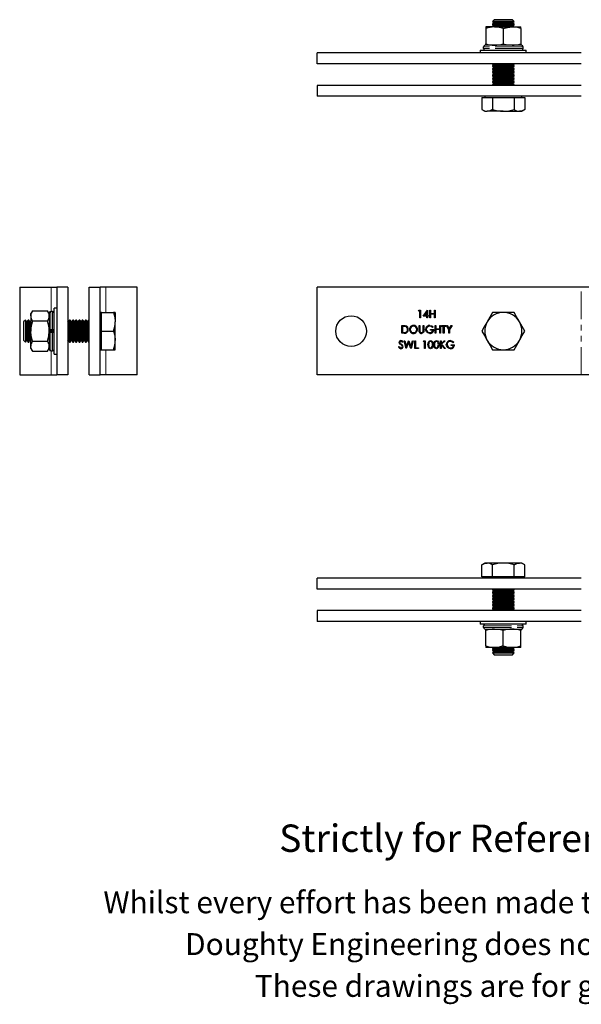
# Model space of a CAD drawing. Units: millimetres. Extents: x 154 to 654, y 46 to 497.
# Drawn here: x 154 to 410, y 46 to 495 of the extents above; entities that cross this region are included whole.
import ezdxf

# ---------------------------------------------------------------- set-up
doc = ezdxf.new("R2010")
doc.units = ezdxf.units.MM
doc.header["$LTSCALE"] = 2
doc.linetypes.add('PHANTOM', pattern=[12.7, 6.35, -1.27, 1.27, -1.27, 1.27, -1.27])
doc.styles.get("Standard").update_dxf_attribs({"font": 'arial.ttf'})

msp = doc.modelspace()

# ---------------------------------------------------------------- linework, layer by layer
at = {"color": 7, "linetype": 'Continuous', "lineweight": 25}
for p, q in [((370.71, 495.49), (369.89, 494.66)), ((374.89, 495.49), (370.71, 495.49)), ((379.06, 495.49), (374.89, 495.49)), ((379.89, 494.66), (379.06, 495.49)), ((366.89, 492.18), (366.89, 491.47)), ((370.89, 492.18), (366.89, 492.18)), ((366.89, 491.47), (366.89, 484.5)), ((369.89, 494.66), (369.89, 494.61)), ((374.89, 494.66), (369.89, 494.66)), ((369.89, 494.61), (370.71, 494.04)), ((379.89, 494.61), (369.89, 494.61)), ((370.71, 494.04), (369.89, 493.46)), ((369.89, 493.46), (369.89, 493.16)), ((379.89, 493.46), (369.89, 493.46)), ((369.89, 493.16), (370.71, 492.58)), ((379.89, 493.16), (369.89, 493.16)), ((370.71, 492.58), (370.15, 492.18)), ((379.06, 494.04), (370.71, 494.04)), ((379.06, 492.58), (370.71, 492.58)), ((370.89, 492.18), (378.89, 492.18)), ((379.89, 494.66), (374.89, 494.66)), ((374.89, 491.47), (374.89, 484.5)), ((378.89, 492.18), (382.89, 492.18)), ((379.06, 494.04), (379.89, 494.61)), ((379.89, 493.46), (379.06, 494.04)), ((379.06, 492.58), (379.89, 493.16)), ((379.62, 492.18), (379.06, 492.58)), ((379.89, 494.61), (379.89, 494.66)), ((379.89, 493.16), (379.89, 493.46)), ((382.89, 491.47), (382.89, 492.18)), ((382.89, 491.47), (382.89, 484.5)), ((364.39, 481.58), (364.39, 480.33)), ((364.39, 481.58), (374.89, 481.58)), ((365.9, 482.28), (365.9, 483.08)), ((383.19, 483.78), (366.6, 483.78)), ((366.89, 483.78), (366.89, 484.5)), ((374.89, 481.58), (385.39, 481.58)), ((382.89, 484.5), (382.89, 483.78)), ((383.89, 482.28), (383.89, 483.08)), ((385.39, 480.33), (385.39, 481.58)), ((289.89, 475.33), (289.89, 480.33)), ((410.49, 480.33), (289.89, 480.33)), ((336.72, 480.35), (336.72, 480.33)), ((410.49, 475.33), (289.89, 475.33)), ((370.71, 475.1), (369.89, 474.52)), ((369.89, 474.52), (369.89, 474.22)), ((379.89, 474.52), (369.89, 474.52)), ((369.89, 474.22), (370.71, 473.64)), ((379.89, 474.22), (369.89, 474.22)), ((370.71, 473.64), (369.89, 473.06)), ((369.89, 473.06), (369.89, 472.77)), ((379.89, 473.06), (369.89, 473.06)), ((369.89, 472.77), (370.71, 472.19)), ((379.89, 472.77), (369.89, 472.77)), ((370.38, 475.33), (370.71, 475.1)), ((379.06, 475.1), (370.71, 475.1)), ((379.06, 473.64), (370.71, 473.64)), ((379.06, 475.1), (379.39, 475.33)), ((379.89, 474.52), (379.06, 475.1)), ((379.06, 473.64), (379.89, 474.22)), ((379.89, 473.06), (379.06, 473.64)), ((379.06, 472.19), (379.89, 472.77)), ((379.89, 474.22), (379.89, 474.52)), ((379.89, 472.77), (379.89, 473.06)), ((370.71, 472.19), (369.89, 471.61)), ((369.89, 471.61), (369.89, 471.31)), ((379.89, 471.61), (369.89, 471.61)), ((369.89, 471.31), (370.71, 470.73)), ((379.89, 471.31), (369.89, 471.31)), ((370.71, 470.73), (369.89, 470.15)), ((369.89, 470.15), (369.89, 469.85)), ((379.89, 470.15), (369.89, 470.15)), ((369.89, 469.85), (370.71, 469.27)), ((379.89, 469.85), (369.89, 469.85)), ((370.71, 469.27), (369.89, 468.69)), ((369.89, 468.69), (369.89, 468.4)), ((379.89, 468.69), (369.89, 468.69)), ((369.89, 468.4), (370.71, 467.82)), ((379.89, 468.4), (369.89, 468.4)), ((379.06, 472.19), (370.71, 472.19)), ((379.06, 470.73), (370.71, 470.73)), ((379.06, 469.27), (370.71, 469.27)), ((379.89, 471.61), (379.06, 472.19)), ((379.06, 470.73), (379.89, 471.31)), ((379.89, 470.15), (379.06, 470.73)), ((379.06, 469.27), (379.89, 469.85)), ((379.89, 468.69), (379.06, 469.27)), ((379.06, 467.82), (379.89, 468.4)), ((379.89, 471.31), (379.89, 471.61)), ((379.89, 469.85), (379.89, 470.15)), ((379.89, 468.4), (379.89, 468.69)), ((289.89, 465.49), (289.89, 460.49)), ((410.49, 465.49), (289.89, 465.49)), ((370.71, 467.82), (369.89, 467.24)), ((369.89, 467.24), (369.89, 466.94)), ((379.89, 467.24), (369.89, 467.24)), ((369.89, 466.94), (370.71, 466.36)), ((379.89, 466.94), (369.89, 466.94)), ((370.71, 466.36), (369.89, 465.78)), ((369.89, 465.78), (369.89, 465.49)), ((379.89, 465.78), (369.89, 465.78)), ((379.06, 467.82), (370.71, 467.82)), ((379.06, 466.36), (370.71, 466.36)), ((379.89, 467.24), (379.06, 467.82)), ((379.06, 466.36), (379.89, 466.94)), ((379.89, 465.78), (379.06, 466.36)), ((379.89, 466.94), (379.89, 467.24)), ((379.89, 465.49), (379.89, 465.78)), ((410.49, 460.49), (289.89, 460.49)), ((336.72, 460.49), (336.72, 460.48)), ((365.07, 459.89), (365.07, 454.4)), ((365.07, 459.89), (367.52, 459.89)), ((366.39, 460.49), (366.39, 459.89)), ((367.52, 459.89), (369.98, 459.89)), ((369.98, 459.89), (369.98, 454.4)), ((369.98, 459.89), (374.89, 459.89)), ((374.89, 459.89), (379.79, 459.89)), ((379.79, 459.89), (379.79, 454.4)), ((379.79, 459.89), (382.25, 459.89)), ((382.25, 459.89), (384.7, 459.89)), ((383.39, 459.89), (383.39, 460.49)), ((384.7, 459.89), (384.7, 454.4)), ((365.07, 454.4), (366.39, 453.64)), ((366.39, 453.64), (367.52, 453.64)), ((374.89, 453.64), (367.52, 453.64)), ((374.89, 453.64), (382.25, 453.64)), ((382.25, 453.64), (383.39, 453.64)), ((383.39, 453.64), (384.7, 454.4)), ((154.08, 373.2), (154.08, 333.2)), ((154.08, 373.2), (168.52, 373.2)), ((168.52, 373.2), (171.01, 373.2)), ((171.01, 373.2), (171.01, 333.2)), ((176.01, 373.2), (171.01, 373.2)), ((176.01, 373.2), (176.01, 333.2)), ((185.85, 333.2), (185.85, 373.2)), ((185.85, 373.2), (190.85, 373.2)), ((190.85, 333.2), (190.85, 373.2)), ((193.34, 373.2), (190.85, 373.2)), ((207.77, 373.2), (193.34, 373.2)), ((207.77, 333.2), (207.77, 373.2)), ((289.89, 333.2), (289.89, 373.2)), ((410.49, 373.2), (289.89, 373.2)), ((414.81, 373.2), (410.49, 373.2)), ((159.87, 362.44), (159.16, 361.2)), ((159.16, 360.13), (159.16, 361.2)), ((159.16, 360.13), (159.16, 353.2)), ((159.87, 362.44), (166.84, 362.44)), ((167.56, 361.2), (166.84, 362.44)), ((167.56, 361.5), (167.56, 353.75)), ((169.06, 362.2), (168.26, 362.2)), ((171.01, 363.7), (169.76, 363.7)), ((169.76, 342.7), (169.76, 363.7)), ((191.45, 361.7), (190.85, 361.7)), ((191.45, 357.45), (191.45, 361.7)), ((191.45, 361.7), (196.94, 361.7)), ((197.7, 361.7), (196.94, 361.7)), ((197.7, 361.7), (197.7, 357.45)), ((336.21, 362.34), (336.41, 362.7)), ((336.74, 362.34), (336.21, 362.34)), ((336.41, 362.7), (337.06, 362.7)), ((336.74, 359.2), (336.74, 362.34)), ((337.06, 362.7), (337.06, 359.2)), ((338.36, 360.01), (340.27, 362.79)), ((340.02, 360.01), (338.36, 360.01)), ((340.02, 361.88), (338.98, 360.36)), ((338.98, 360.36), (340.02, 360.36)), ((340.02, 360.36), (340.02, 361.88)), ((340.02, 359.2), (340.02, 360.01)), ((340.27, 362.79), (340.33, 362.79)), ((340.33, 362.79), (340.33, 360.36)), ((340.33, 360.36), (340.74, 360.36)), ((340.33, 360.01), (340.33, 359.2)), ((340.74, 360.01), (340.33, 360.01)), ((340.74, 360.36), (340.74, 360.01)), ((341.37, 362.7), (341.68, 362.7)), ((341.37, 359.2), (341.37, 362.7)), ((341.68, 362.7), (341.68, 361.26)), ((341.68, 361.26), (343.48, 361.26)), ((341.68, 360.9), (341.68, 359.2)), ((343.48, 360.9), (341.68, 360.9)), ((343.48, 362.7), (343.79, 362.7)), ((343.48, 361.26), (343.48, 362.7)), ((343.48, 359.2), (343.48, 360.9)), ((343.79, 362.7), (343.79, 359.2)), ((374.89, 361.7), (369.98, 361.7)), ((379.79, 361.7), (374.89, 361.7)), ((156.68, 358.2), (155.85, 357.37)), ((155.85, 357.37), (155.85, 349.03)), ((156.73, 358.2), (156.68, 358.2)), ((156.68, 358.2), (156.68, 348.2)), ((157.31, 357.37), (156.73, 358.2)), ((156.73, 358.2), (156.73, 348.2)), ((157.89, 358.2), (157.31, 357.37)), ((157.31, 357.37), (157.31, 349.03)), ((158.18, 358.2), (157.89, 358.2)), ((157.89, 358.2), (157.89, 348.2)), ((158.76, 357.37), (158.18, 358.2)), ((158.18, 358.2), (158.18, 348.2)), ((159.16, 357.93), (158.76, 357.37)), ((158.76, 357.37), (158.76, 349.03)), ((159.87, 357.82), (166.84, 357.82)), ((176.24, 357.37), (176.01, 357.7)), ((176.82, 358.2), (176.24, 357.37)), ((176.24, 357.37), (176.24, 349.03)), ((177.12, 358.2), (176.82, 358.2)), ((176.82, 358.2), (176.82, 348.2)), ((177.7, 357.37), (177.12, 358.2)), ((177.12, 358.2), (177.12, 348.2)), ((178.28, 358.2), (177.7, 357.37)), ((177.7, 357.37), (177.7, 349.03)), ((178.57, 358.2), (178.28, 358.2)), ((178.28, 358.2), (178.28, 348.2)), ((179.15, 357.37), (178.57, 358.2)), ((178.57, 358.2), (178.57, 348.2)), ((179.73, 358.2), (179.15, 357.37)), ((179.15, 357.37), (179.15, 349.03)), ((180.03, 358.2), (179.73, 358.2)), ((179.73, 358.2), (179.73, 348.2)), ((180.61, 357.37), (180.03, 358.2)), ((180.03, 358.2), (180.03, 348.2)), ((181.19, 358.2), (180.61, 357.37)), ((180.61, 357.37), (180.61, 349.03)), ((181.49, 358.2), (181.19, 358.2)), ((181.19, 358.2), (181.19, 348.2)), ((182.07, 357.37), (181.49, 358.2)), ((181.49, 358.2), (181.49, 348.2)), ((182.65, 358.2), (182.07, 357.37)), ((182.07, 357.37), (182.07, 349.03)), ((182.94, 358.2), (182.65, 358.2)), ((182.65, 358.2), (182.65, 348.2)), ((183.52, 357.37), (182.94, 358.2)), ((182.94, 358.2), (182.94, 348.2)), ((184.1, 358.2), (183.52, 357.37)), ((183.52, 357.37), (183.52, 349.03)), ((184.4, 358.2), (184.1, 358.2)), ((184.1, 358.2), (184.1, 348.2)), ((184.98, 357.37), (184.4, 358.2)), ((184.4, 358.2), (184.4, 348.2)), ((185.56, 358.2), (184.98, 357.37)), ((184.98, 357.37), (184.98, 349.03)), ((185.85, 358.2), (185.56, 358.2)), ((185.56, 358.2), (185.56, 348.2)), ((191.45, 353.2), (191.45, 357.45)), ((197.7, 348.95), (197.7, 357.45)), ((328.6, 355.73), (329.31, 355.73)), ((328.6, 352.23), (328.6, 355.73)), ((336.41, 355.73), (336.72, 355.73)), ((336.41, 353.62), (336.41, 355.73)), ((336.72, 355.73), (336.72, 353.63)), ((337.06, 359.2), (336.74, 359.2)), ((338.34, 355.73), (338.65, 355.73)), ((338.34, 353.63), (338.34, 355.73)), ((338.65, 355.73), (338.65, 353.62)), ((340.33, 359.2), (340.02, 359.2)), ((341.68, 359.2), (341.37, 359.2)), ((343.79, 359.2), (343.48, 359.2)), ((343.81, 355.73), (344.13, 355.73)), ((343.81, 352.23), (343.81, 355.73)), ((344.13, 355.73), (344.13, 354.29)), ((345.92, 355.73), (346.23, 355.73)), ((345.92, 354.29), (345.92, 355.73)), ((346.23, 355.73), (346.23, 352.23)), ((346.73, 355.73), (348.57, 355.73)), ((346.73, 355.37), (346.73, 355.73)), ((348.57, 355.73), (348.57, 355.37)), ((348.93, 355.73), (349.29, 355.73)), ((350.05, 353.89), (348.93, 355.73)), ((349.29, 355.73), (350.21, 354.23)), ((350.21, 354.23), (351.13, 355.73)), ((351.48, 355.73), (350.36, 353.89)), ((351.13, 355.73), (351.48, 355.73)), ((159.16, 346.27), (159.16, 353.2)), ((168.26, 353.75), (167.56, 353.75)), ((167.56, 353.75), (167.56, 353.2)), ((167.56, 353.2), (167.56, 352.64)), ((167.56, 352.65), (167.56, 344.9)), ((167.56, 352.65), (168.26, 352.65)), ((168.08, 353.75), (168.08, 352.65)), ((169.06, 353.75), (168.26, 353.75)), ((168.26, 352.65), (169.06, 352.65)), ((168.38, 353.75), (168.38, 352.65)), ((168.96, 353.76), (168.96, 352.63)), ((169.76, 353.75), (169.06, 353.75)), ((169.06, 352.65), (169.76, 352.65)), ((169.54, 353.75), (169.54, 352.65)), ((191.45, 353.2), (196.94, 353.2)), ((191.45, 348.95), (191.45, 353.2)), ((329.68, 352.23), (328.6, 352.23)), ((329.16, 355.37), (328.91, 355.37)), ((328.91, 355.37), (328.91, 352.59)), ((328.91, 352.59), (329.32, 352.59)), ((341.61, 353.93), (343.09, 353.93)), ((341.61, 353.58), (341.61, 353.93)), ((342.78, 353.58), (341.61, 353.58)), ((342.87, 355.13), (342.6, 354.88)), ((344.13, 352.23), (343.81, 352.23)), ((344.13, 354.29), (345.92, 354.29)), ((344.13, 353.93), (344.13, 352.23)), ((345.92, 353.93), (344.13, 353.93)), ((345.92, 352.23), (345.92, 353.93)), ((346.23, 352.23), (345.92, 352.23)), ((347.49, 355.37), (346.73, 355.37)), ((347.49, 352.23), (347.49, 355.37)), ((347.81, 352.23), (347.49, 352.23)), ((347.81, 355.37), (347.81, 352.23)), ((348.57, 355.37), (347.81, 355.37)), ((350.05, 352.23), (350.05, 353.89)), ((350.36, 352.23), (350.05, 352.23)), ((350.36, 353.89), (350.36, 352.23)), ((155.85, 349.03), (156.68, 348.2)), ((156.68, 348.2), (156.73, 348.2)), ((156.73, 348.2), (157.31, 349.03)), ((157.31, 349.03), (157.89, 348.2)), ((157.89, 348.2), (158.18, 348.2)), ((158.18, 348.2), (158.76, 349.03)), ((158.76, 349.03), (159.16, 348.46)), ((159.87, 348.58), (166.84, 348.58)), ((176.01, 348.69), (176.24, 349.03)), ((176.24, 349.03), (176.82, 348.2)), ((176.82, 348.2), (177.12, 348.2)), ((177.12, 348.2), (177.7, 349.03)), ((177.7, 349.03), (178.28, 348.2)), ((178.28, 348.2), (178.57, 348.2)), ((178.57, 348.2), (179.15, 349.03)), ((179.15, 349.03), (179.73, 348.2)), ((179.73, 348.2), (180.03, 348.2)), ((180.03, 348.2), (180.61, 349.03)), ((180.61, 349.03), (181.19, 348.2)), ((181.19, 348.2), (181.49, 348.2)), ((181.49, 348.2), (182.07, 349.03)), ((182.07, 349.03), (182.65, 348.2)), ((182.65, 348.2), (182.94, 348.2)), ((182.94, 348.2), (183.52, 349.03)), ((183.52, 349.03), (184.1, 348.2)), ((184.1, 348.2), (184.4, 348.2)), ((184.4, 348.2), (184.98, 349.03)), ((184.98, 349.03), (185.56, 348.2)), ((185.56, 348.2), (185.85, 348.2)), ((191.45, 344.7), (191.45, 348.95)), ((197.7, 344.7), (197.7, 348.95)), ((329.07, 348.26), (328.79, 348.04)), ((329.61, 348.76), (329.93, 348.76)), ((330.54, 345.26), (329.61, 348.76)), ((329.93, 348.76), (330.62, 346.19)), ((331.65, 347.94), (330.59, 345.26)), ((330.62, 346.19), (331.64, 348.76)), ((331.64, 348.76), (331.68, 348.76)), ((332.7, 345.26), (331.65, 347.94)), ((331.68, 348.76), (332.68, 346.21)), ((332.68, 346.21), (333.37, 348.76)), ((333.69, 348.76), (332.75, 345.26)), ((333.37, 348.76), (333.69, 348.76)), ((334.5, 348.76), (334.81, 348.76)), ((334.5, 345.26), (334.5, 348.76)), ((334.81, 348.76), (334.81, 345.62)), ((338.31, 348.4), (338.52, 348.76)), ((338.85, 348.4), (338.31, 348.4)), ((338.52, 348.76), (339.17, 348.76)), ((338.85, 345.26), (338.85, 348.4)), ((339.17, 348.76), (339.17, 345.26)), ((346.17, 348.76), (346.48, 348.76)), ((346.17, 345.26), (346.17, 348.76)), ((346.48, 347.43), (347.94, 348.76)), ((346.48, 348.76), (346.48, 347.43)), ((346.48, 346.95), (346.48, 345.26)), ((348.1, 345.26), (346.48, 346.95)), ((348.39, 348.76), (346.67, 347.19)), ((346.67, 347.19), (348.52, 345.26)), ((347.94, 348.76), (348.39, 348.76)), ((351.06, 346.97), (352.54, 346.97)), ((351.06, 346.61), (351.06, 346.97)), ((352.23, 346.61), (351.06, 346.61)), ((352.31, 348.16), (352.05, 347.91)), ((159.16, 345.2), (159.16, 346.27)), ((159.16, 345.2), (159.87, 343.96)), ((159.87, 343.96), (166.84, 343.96)), ((166.84, 343.96), (167.56, 345.2)), ((168.26, 344.2), (169.06, 344.2)), ((169.76, 342.7), (171.01, 342.7)), ((190.85, 344.7), (191.45, 344.7)), ((191.45, 344.7), (196.94, 344.7)), ((196.94, 344.7), (197.7, 344.7)), ((327.05, 345.94), (327.35, 346.11)), ((330.59, 345.26), (330.54, 345.26)), ((332.75, 345.26), (332.7, 345.26)), ((336.16, 345.26), (334.5, 345.26)), ((334.81, 345.62), (336.16, 345.62)), ((336.16, 345.62), (336.16, 345.26)), ((339.17, 345.26), (338.85, 345.26)), ((346.48, 345.26), (346.17, 345.26)), ((348.52, 345.26), (348.1, 345.26)), ((369.98, 344.7), (374.89, 344.7)), ((374.89, 344.7), (379.79, 344.7)), ((154.08, 333.2), (168.52, 333.2)), ((168.52, 333.2), (171.01, 333.2)), ((176.01, 333.2), (171.01, 333.2)), ((185.85, 333.2), (190.85, 333.2)), ((193.34, 333.2), (190.85, 333.2)), ((207.77, 333.2), (193.34, 333.2)), ((410.49, 333.2), (289.89, 333.2)), ((414.81, 333.2), (410.49, 333.2)), ((366.39, 247.19), (365.07, 246.43)), ((365.07, 240.94), (365.07, 246.43)), ((367.52, 247.19), (366.39, 247.19)), ((374.89, 247.19), (367.52, 247.19)), ((369.98, 240.94), (369.98, 246.43)), ((382.25, 247.19), (374.89, 247.19)), ((379.79, 240.94), (379.79, 246.43)), ((383.39, 247.19), (382.25, 247.19)), ((384.7, 246.43), (383.39, 247.19)), ((384.7, 240.94), (384.7, 246.43)), ((289.89, 235.34), (289.89, 240.34)), ((410.49, 240.34), (289.89, 240.34)), ((336.72, 240.35), (336.72, 240.34)), ((367.52, 240.94), (365.07, 240.94)), ((366.39, 240.94), (366.39, 240.34)), ((369.98, 240.94), (367.52, 240.94)), ((374.89, 240.94), (369.98, 240.94)), ((379.79, 240.94), (374.89, 240.94)), ((382.25, 240.94), (379.79, 240.94)), ((384.7, 240.94), (382.25, 240.94)), ((383.39, 240.34), (383.39, 240.94)), ((410.49, 235.34), (289.89, 235.34)), ((369.89, 235.34), (369.89, 235.05)), ((369.89, 235.05), (370.71, 234.47)), ((369.89, 235.05), (379.89, 235.05)), ((370.71, 234.47), (369.89, 233.89)), ((370.71, 234.47), (379.06, 234.47)), ((379.06, 234.47), (379.89, 235.05)), ((379.89, 233.89), (379.06, 234.47)), ((379.89, 235.05), (379.89, 235.34)), ((369.89, 233.89), (369.89, 233.59)), ((369.89, 233.89), (379.89, 233.89)), ((369.89, 233.59), (370.71, 233.01)), ((369.89, 233.59), (379.89, 233.59)), ((370.71, 233.01), (369.89, 232.43)), ((369.89, 232.43), (369.89, 232.14)), ((369.89, 232.43), (379.89, 232.43)), ((369.89, 232.14), (370.71, 231.56)), ((369.89, 232.14), (379.89, 232.14)), ((370.71, 231.56), (369.89, 230.98)), ((369.89, 230.98), (369.89, 230.68)), ((369.89, 230.98), (379.89, 230.98)), ((369.89, 230.68), (370.71, 230.1)), ((369.89, 230.68), (379.89, 230.68)), ((370.71, 230.1), (369.89, 229.52)), ((369.89, 229.52), (369.89, 229.22)), ((369.89, 229.52), (379.89, 229.52)), ((370.71, 233.01), (379.06, 233.01)), ((370.71, 231.56), (379.06, 231.56)), ((370.71, 230.1), (379.06, 230.1)), ((379.06, 233.01), (379.89, 233.59)), ((379.89, 232.43), (379.06, 233.01)), ((379.06, 231.56), (379.89, 232.14)), ((379.89, 230.98), (379.06, 231.56)), ((379.06, 230.1), (379.89, 230.68)), ((379.89, 229.52), (379.06, 230.1)), ((379.89, 233.59), (379.89, 233.89)), ((379.89, 232.14), (379.89, 232.43)), ((379.89, 230.68), (379.89, 230.98)), ((379.89, 229.22), (379.89, 229.52)), ((289.89, 225.5), (289.89, 220.5)), ((410.49, 225.5), (289.89, 225.5)), ((369.89, 229.22), (370.71, 228.64)), ((369.89, 229.22), (379.89, 229.22)), ((370.71, 228.64), (369.89, 228.06)), ((369.89, 228.06), (369.89, 227.77)), ((369.89, 228.06), (379.89, 228.06)), ((369.89, 227.77), (370.71, 227.19)), ((369.89, 227.77), (379.89, 227.77)), ((370.71, 227.19), (369.89, 226.61)), ((369.89, 226.61), (369.89, 226.31)), ((369.89, 226.61), (379.89, 226.61)), ((369.89, 226.31), (370.71, 225.73)), ((369.89, 226.31), (379.89, 226.31)), ((370.71, 225.73), (370.38, 225.5)), ((370.71, 228.64), (379.06, 228.64)), ((370.71, 227.19), (379.06, 227.19)), ((370.71, 225.73), (379.06, 225.73)), ((379.06, 228.64), (379.89, 229.22)), ((379.89, 228.06), (379.06, 228.64)), ((379.06, 227.19), (379.89, 227.77)), ((379.89, 226.61), (379.06, 227.19)), ((379.06, 225.73), (379.89, 226.31)), ((379.39, 225.5), (379.06, 225.73)), ((379.89, 227.77), (379.89, 228.06)), ((379.89, 226.31), (379.89, 226.61)), ((410.49, 220.5), (289.89, 220.5)), ((336.72, 220.5), (336.72, 220.48)), ((364.39, 220.5), (364.39, 219.25)), ((385.39, 219.25), (385.39, 220.5)), ((385.39, 219.25), (364.39, 219.25)), ((365.9, 217.75), (365.9, 218.55)), ((366.6, 217.05), (383.19, 217.05)), ((366.89, 216.33), (366.89, 217.05)), ((366.89, 209.36), (366.89, 216.33)), ((374.89, 209.36), (374.89, 216.33)), ((382.89, 217.05), (382.89, 216.33)), ((382.89, 209.36), (382.89, 216.33)), ((383.89, 217.75), (383.89, 218.55)), ((366.89, 209.36), (366.89, 208.65)), ((370.89, 208.65), (366.89, 208.65)), ((370.71, 208.25), (369.89, 207.67)), ((369.89, 207.67), (369.89, 207.38)), ((369.89, 207.67), (379.89, 207.67)), ((369.89, 207.38), (370.71, 206.8)), ((369.89, 207.38), (379.89, 207.38)), ((370.15, 208.65), (370.71, 208.25)), ((370.71, 208.25), (379.06, 208.25)), ((378.89, 208.65), (370.89, 208.65)), ((382.89, 208.65), (378.89, 208.65)), ((379.06, 208.25), (379.62, 208.65)), ((379.89, 207.67), (379.06, 208.25)), ((379.06, 206.8), (379.89, 207.38)), ((379.89, 207.38), (379.89, 207.67)), ((382.89, 208.65), (382.89, 209.36)), ((370.71, 206.8), (369.89, 206.22)), ((369.89, 206.22), (369.89, 206.17)), ((369.89, 206.22), (379.89, 206.22)), ((369.89, 206.17), (370.71, 205.34)), ((369.89, 206.17), (379.89, 206.17)), ((370.71, 206.8), (379.06, 206.8)), ((370.71, 205.34), (379.06, 205.34)), ((379.89, 206.22), (379.06, 206.8)), ((379.06, 205.34), (379.89, 206.17)), ((379.89, 206.17), (379.89, 206.22))]:
    msp.add_line(p, q, dxfattribs=at)
at = {"color": 36, "linetype": 'PHANTOM', "lineweight": 18}
for p, q in [((383.89, 483.08), (365.9, 483.08)), ((383.89, 482.28), (365.9, 482.28)), ((168.52, 373.2), (168.52, 362.2)), ((193.34, 361.7), (193.34, 373.2)), ((410.49, 333.2), (410.49, 373.2)), ((168.26, 362.2), (168.26, 353.75)), ((169.06, 362.2), (169.06, 353.75)), ((168.26, 352.65), (168.26, 344.2)), ((169.06, 352.65), (169.06, 344.2)), ((168.52, 344.2), (168.52, 333.2)), ((193.34, 333.2), (193.34, 344.7)), ((365.9, 218.55), (383.89, 218.55)), ((365.9, 217.75), (383.89, 217.75))]:
    msp.add_line(p, q, dxfattribs=at)
at = {"color": 7, "linetype": 'Continuous', "lineweight": 25, "flags": 128}
for points in [[(374.89, 491.47), (376.85, 491.99), (378.89, 492.18)], [(374.89, 484.5), (376.85, 483.98), (378.89, 483.78)], [(369.98, 454.4), (368.78, 453.85), (367.52, 453.64)], [(384.7, 454.4), (383.5, 453.85), (382.25, 453.64)], [(196.94, 361.7), (197.49, 359.62), (197.7, 357.45)], [(369.98, 361.7), (368.78, 359.62), (367.52, 357.45)], [(382.25, 357.45), (382.07, 357.75), (380.93, 359.73), (379.79, 361.7)], [(329.31, 355.73), (329.93, 355.7), (330.42, 355.6)], [(342.6, 354.88), (341.92, 355.33), (341.29, 355.46)], [(341.3, 355.82), (342.25, 355.59), (342.87, 355.13)], [(367.52, 357.45), (367.35, 357.15), (366.21, 355.17), (365.07, 353.2)], [(384.7, 353.2), (383.5, 355.28), (382.25, 357.45)], [(159.87, 348.58), (159.35, 350.84), (159.16, 353.2)], [(166.84, 348.58), (167.36, 350.84), (167.56, 353.2)], [(196.94, 353.2), (197.49, 351.12), (197.7, 348.95)], [(330.24, 355.27), (329.64, 355.36), (329.16, 355.37)], [(329.32, 352.59), (329.88, 352.61), (330.32, 352.68)], [(336.47, 352.88), (336.42, 353.29), (336.41, 353.62)], [(336.72, 353.63), (336.72, 353.37), (336.74, 353.17)], [(336.74, 353.17), (336.83, 352.86), (337.06, 352.64), (337.55, 352.5)], [(338.65, 353.62), (338.61, 353.03), (338.37, 352.51), (338.01, 352.23), (337.56, 352.14)], [(338.3, 353.09), (338.33, 353.39), (338.34, 353.63)], [(339.84, 352.8), (339.5, 353.42), (339.41, 353.98)], [(341.36, 352.14), (340.43, 352.34), (339.84, 352.8)], [(365.07, 353.2), (366.27, 351.12), (367.52, 348.95)], [(382.25, 348.95), (382.42, 349.25), (383.56, 351.23), (384.7, 353.2)], [(327.47, 347.5), (327.32, 347.78), (327.28, 348.03)], [(328.05, 347.03), (327.71, 347.28), (327.47, 347.5)], [(327.82, 347.6), (328.08, 347.4), (328.29, 347.25)], [(328.68, 346.47), (328.34, 346.8), (328.05, 347.03)], [(328.8, 346.12), (328.76, 346.33), (328.68, 346.47)], [(340.47, 347.01), (340.51, 347.62), (340.67, 348.21), (340.84, 348.47), (341.06, 348.67), (341.34, 348.81), (341.64, 348.85)], [(341.64, 345.17), (341.34, 345.22), (341.06, 345.35), (340.84, 345.55), (340.67, 345.81), (340.51, 346.4), (340.47, 347.01)], [(341.65, 348.49), (341.41, 348.45), (341.2, 348.34), (341.04, 348.17), (340.92, 347.96), (340.81, 347.49), (340.78, 347.01)], [(340.78, 347.01), (340.81, 346.53), (340.92, 346.07), (341.2, 345.69), (341.41, 345.57), (341.65, 345.53)], [(341.64, 348.85), (341.94, 348.81), (342.22, 348.68), (342.62, 348.21), (342.8, 347.63), (342.85, 347.01)], [(342.85, 347.01), (342.8, 346.4), (342.62, 345.81), (342.22, 345.35), (341.94, 345.22), (341.64, 345.17)], [(342.53, 347.01), (342.5, 347.49), (342.38, 347.95), (342.09, 348.34), (341.89, 348.45), (341.65, 348.49)], [(342.4, 346.13), (342.51, 346.62), (342.53, 347.01)], [(343.16, 347.01), (343.2, 347.62), (343.36, 348.21), (343.53, 348.47), (343.75, 348.67), (344.03, 348.81), (344.33, 348.85)], [(344.33, 345.17), (344.03, 345.22), (343.75, 345.35), (343.53, 345.55), (343.37, 345.81), (343.2, 346.4), (343.16, 347.01)], [(344.34, 348.49), (344.11, 348.45), (343.9, 348.34), (343.73, 348.17), (343.61, 347.96), (343.5, 347.49), (343.48, 347.01)], [(343.48, 347.01), (343.5, 346.53), (343.61, 346.07), (343.9, 345.69), (344.11, 345.57), (344.34, 345.53)], [(344.33, 348.85), (344.64, 348.81), (344.91, 348.68), (345.31, 348.21), (345.5, 347.63), (345.54, 347.01)], [(345.54, 347.01), (345.5, 346.4), (345.31, 345.81), (344.91, 345.35), (344.64, 345.22), (344.33, 345.17)], [(345.23, 347.01), (345.19, 347.49), (345.07, 347.95), (344.79, 348.34), (344.58, 348.45), (344.34, 348.49)], [(345.09, 346.13), (345.2, 346.62), (345.23, 347.01)], [(349.29, 345.83), (348.94, 346.46), (348.86, 347.01)], [(352.05, 347.91), (351.36, 348.36), (350.73, 348.49)], [(350.74, 348.85), (351.69, 348.63), (352.31, 348.16)], [(367.52, 348.95), (367.7, 348.65), (368.84, 346.67), (369.98, 344.7)], [(379.79, 344.7), (381, 346.78), (382.25, 348.95)], [(159.87, 343.96), (159.35, 345.09), (159.16, 346.27)], [(166.84, 343.96), (167.36, 345.09), (167.56, 346.27)], [(327.35, 346.11), (327.7, 345.68), (327.9, 345.57), (328.12, 345.53)], [(350.81, 345.17), (349.88, 345.37), (349.29, 345.83)], [(365.07, 246.43), (366.27, 246.98), (367.52, 247.19)], [(379.79, 246.43), (381, 246.98), (382.25, 247.19)], [(374.89, 216.33), (372.93, 216.85), (370.89, 217.05)], [(374.89, 209.36), (372.93, 208.84), (370.89, 208.65)]]:
    msp.add_lwpolyline(points, dxfattribs=at)
at = {"color": 7, "linetype": 'Continuous', "lineweight": 25}
msp.add_circle((305.39, 353.2), 7, dxfattribs=at)
for centre, radius, start, end in [((371.04, 479.75), 12.44, 90.7274, 109.5288), ((370.68, 479.47), 12.71, 70.6775, 89.0663), ((378.78, 480.06), 12.13, 70.2272, 89.5166), ((366.6, 483.08), 0.701, 89.9378, 179.9461), ((366.6, 482.28), 0.701, 180.0516, 270.0645), ((371.04, 496.22), 12.44, 250.4713, 269.2726), ((370.68, 496.5), 12.71, 270.9336, 289.3225), ((378.78, 495.91), 12.13, 270.4834, 289.7728), ((383.19, 483.08), 0.7, 0, 90), ((383.19, 482.28), 0.7, 270, 0), ((367.63, 458.31), 4.67, 236.8585, 268.7573), ((375.05, 470.93), 17.28, 252.9471, 269.465), ((374.62, 471.58), 17.94, 270.8392, 286.7487), ((382.35, 458.31), 4.67, 236.8585, 268.7573), ((163.87, 359.93), 4.72, 147.963, 177.6527), ((163.72, 360.27), 4.57, 181.8476, 212.5366), ((162.84, 359.93), 4.72, 2.3472, 32.037), ((162.99, 360.27), 4.57, 327.4634, 358.1523), ((168.26, 361.5), 0.7, 90, 180), ((169.06, 361.5), 0.7, 0, 90), ((374.89, 353.2), 8.5, 90, 150), ((374.89, 353.2), 8.5, 30, 90), ((175.15, 353.09), 15.99, 162.8028, 179.6093), ((151.57, 353.09), 15.99, 0.3907, 17.1972), ((184.82, 357.56), 12.88, 340.2271, 359.5167), ((329.83, 354.06), 1.65, 355.4993, 69.1027), ((333.83, 354), 1.82, 90.1728, 181.0085), ((333.82, 353.96), 1.5, 89.1451, 179.9484), ((333.88, 354.01), 1.81, 359.1921, 91.546), ((333.88, 353.96), 1.5, 0.7925, 91.2616), ((341.24, 353.99), 1.83, 88.3292, 180.3106), ((341.24, 353.95), 1.51, 88.3013, 178.1918), ((374.89, 353.2), 8.5, 150, 210), ((374.89, 353.2), 8.5, 330, 30), ((329.87, 353.83), 1.61, 263.5463, 3.7859), ((329.85, 354.02), 1.31, 356.2173, 72.9881), ((329.94, 353.84), 1.23, 288.0959, 4.377), ((333.82, 353.95), 1.81, 179.6293, 271.0275), ((333.8, 353.98), 1.48, 180.5023, 271.489), ((333.89, 353.98), 1.48, 268.0021, 0.1064), ((333.88, 353.95), 1.81, 269.3677, 0.851), ((337.49, 353.21), 1.07, 198.1034, 273.8576), ((337.55, 353.27), 0.771, 269.5575, 346.4791), ((341.31, 354.08), 1.58, 183.0867, 272.816), ((341.43, 353.81), 1.67, 267.5728, 4.408), ((341.49, 353.81), 1.31, 265.6146, 349.8232), ((163.55, 346.17), 4.4, 146.8587, 178.7571), ((163.16, 346.17), 4.4, 1.2429, 33.1413), ((184.82, 349.06), 12.88, 340.2271, 359.5167), ((328.1, 348.02), 0.828, 87.6409, 179.2497), ((328.06, 348.03), 0.467, 84.2817, 177.3317), ((328.19, 348.07), 0.599, 181.9335, 232.1168), ((328.07, 347.69), 0.802, 26.0862, 87.351), ((328.09, 347.74), 1.12, 27.8755, 87.2657), ((327.72, 345.96), 1.41, 6.3671, 65.8908), ((350.69, 347.02), 1.83, 88.329, 180.3106), ((350.69, 346.98), 1.51, 88.3013, 178.1918), ((350.75, 347.11), 1.58, 183.087, 272.8157), ((350.88, 346.84), 1.67, 267.573, 4.4075), ((350.93, 346.84), 1.31, 265.6149, 349.8227), ((374.89, 353.2), 8.5, 210, 270), ((374.89, 353.2), 8.5, 270, 330), ((168.26, 344.9), 0.7, 180, 270), ((169.06, 344.9), 0.7, 270, 360), ((328.16, 346.35), 1.18, 200.5273, 268.0627), ((328.14, 346.15), 0.975, 268.4908, 358.415), ((328.17, 346.16), 0.636, 265.4228, 356.2993), ((341.62, 346.33), 0.803, 271.859, 345.4732), ((344.32, 346.33), 0.803, 271.8596, 345.4732), ((367.42, 242.52), 4.67, 56.8585, 88.7573), ((375.05, 229.9), 17.29, 90.5388, 107.0491), ((374.62, 229.26), 17.93, 73.2473, 89.1648), ((382.15, 242.52), 4.67, 56.8585, 88.7573), ((366.6, 218.55), 0.701, 89.9379, 179.946), ((366.6, 217.75), 0.701, 180.0516, 270.0645), ((370.99, 204.92), 12.13, 90.4834, 109.7728), ((379.04, 204.61), 12.44, 90.7274, 109.5287), ((378.68, 204.33), 12.71, 70.6774, 89.0664), ((383.19, 218.55), 0.7, 0, 90), ((383.19, 217.75), 0.7, 270, 360), ((370.99, 220.77), 12.13, 250.2272, 269.5166), ((379.04, 221.08), 12.44, 250.4712, 269.2726), ((378.68, 221.36), 12.71, 270.9336, 289.3225)]:
    msp.add_arc(centre, radius, start, end, dxfattribs=at)

# ---------------------------------------------------------------- texts
for s, height, p in [('Strictly for Reference Purposes Only', 12.5, (272.54, 115.23)), ('Whilst every effort has been made to ensure this information is correct ', 10, (192.28, 87.2)), ('Doughty Engineering does not accept any liability for errors', 10, (229.59, 68.1)), ('These drawings are for guidance purposes only', 10, (261.44, 49))]:
    msp.add_text(s, height=height).set_placement(p)

doc.saveas('drawing.dxf')
